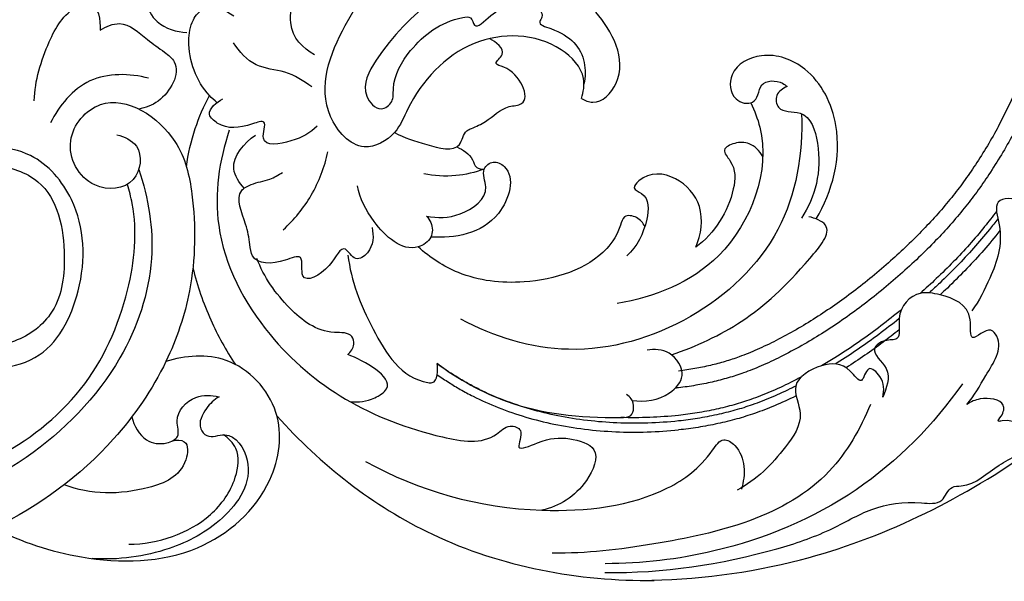
# Model space of a CAD drawing. Units: millimetres. Extents: x 1729 to 3222, y 1038 to 4019.
# Drawn here: x 2277 to 2454, y 1776 to 1877 of the extents above; entities that cross this region are included whole.
import ezdxf

# ---------------------------------------------------------------- set-up
doc = ezdxf.new("R2010")
doc.units = ezdxf.units.MM

msp = doc.modelspace()

# ---------------------------------------------------------------- linework, layer by layer
for points, knots in [([(2452.824, 1857.559), (2454.929, 1861.698), (2458.111, 1868.413), (2464.267, 1882.275), (2470.176, 1896.246), (2477.474, 1911.972), (2484.001, 1924.289), (2491.795, 1936.586), (2500.808, 1948.422), (2511.429, 1959.711), (2523.014, 1969.541), (2531.292, 1975.015), (2535.591, 1977.475)], [0, 0, 0, 0, 13.9295946, 22.2874951, 45.5035535, 59.4329373, 74.2913158, 87.2926677, 103.0796775, 118.8664257, 133.7245343, 148.5830408, 148.5830408, 148.5830408, 148.5830408]), ([(2377.955, 1862.56), (2378.33, 1863.687), (2378.878, 1867.271), (2372.175, 1874.276), (2357.259, 1874.494), (2348.071, 1864.399), (2344.784, 1855.832), (2338.018, 1852.172), (2329.483, 1861.902), (2336.457, 1879.992), (2355.871, 1902.163), (2383.475, 1909.634), (2404.673, 1914.844), (2409.712, 1921.802), (2410.709, 1925.713), (2410.888, 1927.388)], [0, 0, 0, 0, 3.5627336, 10.138054, 25.7574185, 42.4780588, 47.3208178, 53.3338523, 61.467779, 77.9917882, 105.3692574, 148.8032027, 161.3524526, 168.2570655, 173.3106983, 173.3106983, 173.3106983, 173.3106983]), ([(2390.362, 1886.66), (2389.966, 1886.112), (2388.91, 1885.106), (2385.583, 1884.027), (2385.932, 1888.721), (2376.108, 1890.476), (2360.291, 1887.307), (2345.042, 1876.928), (2337.954, 1864.074), (2341.565, 1859.891), (2344.334, 1861.879), (2343.886, 1866.118), (2347.722, 1872.567), (2352.855, 1876.462), (2358.288, 1877.383), (2358.761, 1874.413), (2363.043, 1879.375), (2366.652, 1879.315), (2370.358, 1878.856), (2371.155, 1877.263), (2369.873, 1875.868), (2375.587, 1874.316), (2378.72, 1870.788), (2378.67, 1866.386), (2378.403, 1865.127)], [0, 0, 0, 0, 2.0296827, 4.7083354, 7.309392, 12.0998053, 29.2971064, 58.3871932, 65.0102411, 68.4305901, 70.7111, 72.9941037, 80.5230142, 91.6136535, 93.0229512, 94.4844119, 97.8545481, 104.792516, 106.936695, 108.2517117, 109.1370391, 111.4981426, 120.037365, 123.8978836, 123.8978836, 123.8978836, 123.8978836]), ([(2308.831, 1881.665), (2309.09, 1882.455), (2309.515, 1885.134), (2304.758, 1888.665), (2298.201, 1884.128), (2300.422, 1875.762), (2305.258, 1874.498), (2307.148, 1874.369)], [0, 0, 0, 0, 2.4935225, 7.5460366, 13.397368, 21.4414739, 27.1235087, 27.1235087, 27.1235087, 27.1235087]), ([(2330.019, 1870.364), (2327.975, 1871.587), (2325.001, 1874.331), (2326.083, 1880.666), (2330.796, 1879.21), (2328.395, 1883.424), (2329.38, 1885.108), (2329.722, 1885.806)], [0, 0, 0, 0, 7.1466541, 11.2547306, 13.4329104, 17.0731296, 19.4055304, 19.4055304, 19.4055304, 19.4055304]), ([(2279.74, 1862.144), (2279.847, 1865.773), (2281.764, 1871.969), (2285.278, 1878.386), (2291.006, 1880.453), (2291.663, 1876.501), (2291.592, 1874.775)], [0, 0, 0, 0, 10.8918644, 19.0851761, 21.3304242, 26.5105802, 26.5105802, 26.5105802, 26.5105802]), ([(2312.53, 1861.813), (2312.058, 1862.2), (2309.036, 1864.991), (2306.999, 1870.69), (2307.823, 1876.37), (2310.633, 1879.865), (2314.077, 1878.463), (2315.567, 1877.343)], [0, 0, 0, 0, 1.8304083, 12.326746, 16.1705353, 18.8672438, 24.461294, 24.461294, 24.461294, 24.461294]), ([(2377.955, 1862.56), (2378.566, 1862.192), (2381.094, 1861.12), (2387.342, 1867.632), (2383.397, 1874.679), (2380.52, 1878.044)], [0, 0, 0, 0, 2.1379519, 7.5562892, 20.8398883, 20.8398883, 20.8398883, 20.8398883]), ([(2291.592, 1874.775), (2292.603, 1875.449), (2295.867, 1876.906), (2299.581, 1873.33), (2302.725, 1871.191), (2306.633, 1868.073), (2303.244, 1862.071), (2299.73, 1860.873), (2298.493, 1860.652)], [0, 0, 0, 0, 3.6456114, 9.4332408, 13.2388929, 15.7186418, 23.3044835, 27.074474, 27.074474, 27.074474, 27.074474]), ([(2329.573, 1864.623), (2328.073, 1865.684), (2324.957, 1867.694), (2319.169, 1867.911), (2316.526, 1870.943), (2315.518, 1872.542)], [0, 0, 0, 0, 5.5140066, 10.8317317, 16.501457, 16.501457, 16.501457, 16.501457]), ([(2344.411, 1856.45), (2346.189, 1855.411), (2349.571, 1854.515), (2356.269, 1852.475), (2356.755, 1856.545), (2358.801, 1857.419), (2361.483, 1858.538), (2363.777, 1861.231), (2369.503, 1861.357), (2366.59, 1867.799), (2361.897, 1868.708), (2365.08, 1870.993), (2362.536, 1872.692), (2361.48, 1873.273)], [0, 0, 0, 0, 6.178037, 12.0436732, 14.8329573, 15.7350935, 18.5223692, 23.5741549, 25.8414646, 33.1103554, 34.6132259, 36.5112755, 40.126008, 40.126008, 40.126008, 40.126008]), ([(2420.067, 1840.924), (2422.993, 1845.83), (2425.697, 1855.992), (2419.802, 1868.015), (2410.979, 1871.384), (2404.285, 1868.037), (2404.607, 1862.264), (2408.534, 1861.212), (2409.78, 1863.243), (2410.095, 1865.861), (2413.404, 1865.872), (2414.623, 1864.895), (2414.859, 1864.665)], [0, 0, 0, 0, 17.1363764, 28.683227, 36.8191108, 43.0900601, 47.4511962, 50.4794817, 52.0732247, 53.9848964, 57.757939, 58.7477652, 58.7477652, 58.7477652, 58.7477652]), ([(2300.262, 1866.171), (2296.862, 1867.046), (2289.072, 1867.28), (2284.193, 1861.237), (2282.662, 1858.15)], [0, 0, 0, 0, 10.5319522, 20.8692383, 20.8692383, 20.8692383, 20.8692383]), ([(2414.859, 1864.665), (2414.106, 1864.373), (2412.62, 1863.41), (2413.148, 1859.789), (2418.696, 1860.853), (2421.618, 1851.436), (2419.96, 1844.886), (2417.432, 1841.057)], [0, 0, 0, 0, 2.4210305, 4.569774, 8.5675565, 14.7983527, 28.5626312, 28.5626312, 28.5626312, 28.5626312]), ([(2294.587, 1856.001), (2295.891, 1855.685), (2299.423, 1854.193), (2298.525, 1846.351), (2289.006, 1845.715), (2284.185, 1855.035), (2293.099, 1865.2), (2305.897, 1856.71), (2308.804, 1843.025), (2308.644, 1829.17), (2303.487, 1814.015), (2292.642, 1798.211), (2280.602, 1789.334), (2272.584, 1785.476)], [0, 0, 0, 0, 4.0242844, 10.0373189, 17.0105291, 26.0610192, 34.478691, 49.3435475, 59.2946589, 76.652436, 90.0023742, 106.7899619, 133.4831025, 133.4831025, 133.4831025, 133.4831025]), ([(2307.052, 1850.304), (2307.363, 1852.62), (2308.37, 1857.028), (2310.171, 1861.168), (2311.193, 1863.063)], [0, 0, 0, 0, 7.0115615, 13.4700187, 13.4700187, 13.4700187, 13.4700187]), ([(2330.514, 1857.596), (2329.239, 1856.321), (2326.794, 1854.857), (2319.536, 1853.587), (2321.894, 1859.018), (2316.998, 1857.267), (2313.931, 1856.852), (2310.18, 1860.061), (2312.499, 1861.924), (2313.588, 1862.495)], [0, 0, 0, 0, 5.4081566, 10.3819712, 13.254173, 15.3049293, 21.641556, 23.7089661, 27.3969816, 27.3969816, 27.3969816, 27.3969816]), ([(2408.327, 1861.743), (2409.008, 1860.351), (2412.572, 1851.338), (2405.643, 1832.575), (2391.003, 1826.829), (2384.372, 1825.764)], [0, 0, 0, 0, 4.6495912, 28.8156436, 48.9617054, 48.9617054, 48.9617054, 48.9617054]), ([(2417.456, 1859.814), (2417.76, 1852.749), (2415.201, 1837.556), (2398.228, 1821.746), (2376.496, 1815.376), (2362.198, 1819.752), (2356.305, 1822.914)], [0, 0, 0, 0, 21.2148935, 43.3505919, 66.0034819, 86.0667618, 86.0667618, 86.0667618, 86.0667618]), ([(2452.824, 1857.559), (2451.516, 1855.203), (2449.505, 1851.826), (2446.604, 1847.627), (2443.579, 1843.676), (2439.294, 1838.851), (2434.408, 1834.202), (2430.157, 1830.56), (2425.73, 1827.05), (2420.067, 1823.084), (2414.225, 1819.722), (2409.595, 1817.49), (2407.363, 1816.58), (2406.272, 1816.182)], [0, 0, 0, 0, 8.0855145, 11.7803247, 15.3066436, 23.008302, 31.1195642, 35.5263074, 39.7971593, 48.0648168, 56.2516009, 59.9944948, 63.479025, 63.479025, 63.479025, 63.479025]), ([(2314.737, 1856.831), (2312.915, 1851.411), (2310.977, 1837.974), (2323.43, 1814.497), (2343.077, 1803.143), (2361.116, 1800.251), (2364.648, 1804.176), (2367.977, 1803.123), (2365.532, 1798.725), (2371.582, 1801.576), (2375.016, 1801.873), (2381.85, 1800.055), (2378.412, 1791.877), (2373.959, 1789.42), (2370.843, 1788.656)], [0, 0, 0, 0, 17.1519108, 38.8267904, 74.8071454, 84.5245055, 87.3437433, 89.3414547, 92.2844386, 95.6643444, 101.5150046, 106.2733865, 111.9343289, 121.5610464, 121.5610464, 121.5610464, 121.5610464]), ([(2317.428, 1846.439), (2316.533, 1847.405), (2314.17, 1850.917), (2317.459, 1854.61), (2319.428, 1855.962)], [0, 0, 0, 0, 3.951351, 11.117856, 11.117856, 11.117856, 11.117856]), ([(2455.415, 1856.084), (2454.058, 1853.641), (2451.969, 1850.14), (2448.952, 1845.786), (2445.85, 1841.747), (2442.364, 1837.821), (2438.451, 1833.932), (2434.103, 1829.946), (2428.384, 1825.247), (2422.395, 1821.093), (2417.458, 1818.15), (2413.84, 1816.215), (2410.356, 1814.571), (2408.112, 1813.677), (2407.052, 1813.297)], [0, 0, 0, 0, 8.3838807, 12.2207989, 15.8877138, 23.6556678, 27.9561113, 32.4348573, 41.3483983, 50.1468725, 54.2789106, 58.5866763, 62.451865, 65.8305396, 65.8305396, 65.8305396, 65.8305396]), ([(2355.583, 1853.845), (2356.68, 1853.327), (2358.344, 1852.396), (2358.874, 1849.967), (2360.048, 1849.843), (2360.511, 1849.883)], [0, 0, 0, 0, 3.6401743, 5.195069, 6.5898214, 6.5898214, 6.5898214, 6.5898214]), ([(2410.502, 1852.142), (2409.956, 1853.121), (2408.344, 1854.714), (2405.709, 1854.737), (2402.851, 1853.427), (2405.737, 1850.48), (2405.321, 1843.778), (2401.826, 1838.297), (2398.477, 1835.861)], [0, 0, 0, 0, 3.3624694, 5.9364931, 8.1191662, 10.244413, 15.3764967, 27.8003916, 27.8003916, 27.8003916, 27.8003916]), ([(2272.584, 1814.1), (2275.095, 1814.232), (2282.658, 1815.9), (2289.226, 1828.632), (2288.677, 1843.152), (2280.735, 1852.527), (2274.807, 1853.754), (2272.584, 1853.838)], [0, 0, 0, 0, 7.5424328, 21.812347, 38.2327819, 48.9977251, 55.6706472, 55.6706472, 55.6706472, 55.6706472]), ([(2324.442, 1838.978), (2326.388, 1840.778), (2329.901, 1845.06), (2331.86, 1850.255), (2332.459, 1852.984)], [0, 0, 0, 0, 7.9534853, 16.3356527, 16.3356527, 16.3356527, 16.3356527]), ([(2272.584, 1850.631), (2275.358, 1850.275), (2283.303, 1847.757), (2285.904, 1835.243), (2284.193, 1823.753), (2277.462, 1819.047), (2273.629, 1818.328), (2272.584, 1818.241)], [0, 0, 0, 0, 8.3884453, 22.6266696, 33.2732492, 41.8059594, 44.9490729, 44.9490729, 44.9490729, 44.9490729]), ([(2350.153, 1841.441), (2352.114, 1841.018), (2356.279, 1841.107), (2362.088, 1845.299), (2359.704, 1849.642), (2362.123, 1851.58), (2366.482, 1849.323), (2363.244, 1838.525), (2355.184, 1837.47), (2350.899, 1837.674)], [0, 0, 0, 0, 6.0198046, 12.725726, 15.9536357, 17.9671147, 20.0956538, 28.5696535, 41.4373242, 41.4373242, 41.4373242, 41.4373242]), ([(2298.497, 1849.785), (2300.248, 1844.701), (2302.167, 1832.832), (2295.491, 1813.416), (2281.642, 1799.405), (2270.322, 1793.189), (2266.007, 1791.412)], [0, 0, 0, 0, 16.1299738, 34.8543236, 59.362278, 73.3622664, 73.3622664, 73.3622664, 73.3622664]), ([(2340.371, 1839.376), (2340.695, 1837.883), (2340.609, 1835.336), (2337.256, 1832.997), (2335.14, 1837.088), (2333.079, 1831.802), (2326.888, 1828.6), (2328.419, 1835.049), (2323.513, 1832.775), (2318.877, 1832.683), (2318.367, 1836.962), (2317.77, 1840.496), (2315.393, 1845.396), (2319.134, 1847.464), (2321.772, 1847.782), (2323.569, 1848.816), (2324.293, 1849.272)], [0, 0, 0, 0, 4.5826144, 6.9112112, 9.4123945, 13.5260327, 18.5898906, 21.8865465, 24.6447711, 30.5587742, 32.6451861, 36.3800265, 42.4594787, 44.4637238, 47.9716764, 50.5395074, 50.5395074, 50.5395074, 50.5395074]), ([(2360.511, 1849.883), (2358.866, 1849.27), (2355.248, 1848.412), (2351.525, 1848.63), (2349.647, 1848.997)], [0, 0, 0, 0, 5.2671115, 11.0079211, 11.0079211, 11.0079211, 11.0079211]), ([(2398.477, 1835.861), (2399.431, 1838.101), (2400.226, 1843.228), (2395.28, 1848.903), (2389.68, 1849.544), (2386.897, 1846.322), (2390.257, 1845.15), (2389.8, 1839.56), (2387.935, 1836), (2386.104, 1834.326)], [0, 0, 0, 0, 7.3036155, 13.9010126, 20.4952531, 21.9642364, 23.5876719, 28.3339371, 35.7754284, 35.7754284, 35.7754284, 35.7754284]), ([(2272.584, 1797.987), (2278.47, 1800.971), (2289.36, 1809.344), (2297.069, 1826.535), (2298.406, 1839.814), (2296.801, 1845.997), (2296.451, 1847.119)], [0, 0, 0, 0, 19.7959757, 39.5010637, 55.0623098, 58.5906819, 58.5906819, 58.5906819, 58.5906819]), ([(2350.153, 1841.441), (2350.754, 1840.768), (2351.397, 1839.414), (2350.88, 1837.099), (2346.66, 1834.178), (2340.422, 1839.92), (2338.237, 1844.561), (2337.749, 1846.863)], [0, 0, 0, 0, 2.7076035, 4.0072648, 6.874003, 15.9969599, 23.0569733, 23.0569733, 23.0569733, 23.0569733]), ([(2459.108, 1841.751), (2458.616, 1842.705), (2457.125, 1844.726), (2451.454, 1844.81), (2454.02, 1837.408), (2451.835, 1831.231), (2449.338, 1826.246), (2448.01, 1824.444)], [0, 0, 0, 0, 3.2176307, 7.3720843, 11.4342358, 21.1233529, 27.837995, 27.837995, 27.837995, 27.837995]), ([(2389.33, 1839.577), (2389.006, 1840.225), (2388.085, 1841.347), (2385.505, 1841.807), (2384.703, 1838.583), (2380.758, 1832.348), (2368.889, 1828.693), (2356.653, 1830.148), (2350.763, 1834.001), (2348.64, 1835.91)], [0, 0, 0, 0, 2.1736883, 4.3069874, 5.9669763, 10.8475818, 26.8571585, 38.7556752, 47.3228189, 47.3228189, 47.3228189, 47.3228189]), ([(2452.449, 1842.281), (2451.758, 1841.353), (2449.318, 1838.214), (2445.707, 1834.184), (2441.752, 1830.285), (2439.736, 1828.434), (2438.761, 1827.566)], [13.4891991, 13.4891991, 13.4891991, 13.4891991, 16.960935, 25.4134295, 29.7050325, 33.6209991, 33.6209991, 33.6209991, 33.6209991]), ([(2394.102, 1816.546), (2398.508, 1817.984), (2408.353, 1822.758), (2415.586, 1829.834), (2423.835, 1839.531), (2419.866, 1841.072), (2418.792, 1841.319)], [0, 0, 0, 0, 13.9020615, 30.6115237, 37.1919071, 40.4980571, 40.4980571, 40.4980571, 40.4980571]), ([(2452.69, 1840.947), (2452.195, 1840.297), (2449.883, 1837.352), (2446.417, 1833.483), (2442.686, 1829.811), (2440.993, 1828.241), (2440.353, 1827.66)], [14.5375474, 14.5375474, 14.5375474, 14.5375474, 16.9884134, 25.7683934, 30.1016171, 32.6934961, 32.6934961, 32.6934961, 32.6934961]), ([(2453.061, 1838.825), (2452.816, 1838.514), (2450.708, 1835.878), (2447.468, 1832.274), (2443.996, 1828.868), (2442.62, 1827.581), (2442.314, 1827.297)], [16.2132242, 16.2132242, 16.2132242, 16.2132242, 17.4010635, 26.3371315, 30.7370438, 31.990061, 31.990061, 31.990061, 31.990061]), ([(2336.049, 1834.451), (2336.574, 1829.808), (2339.913, 1821.435), (2345.766, 1812.1), (2352.192, 1811.351), (2352.27, 1813.828), (2352.028, 1814.984)], [0, 0, 0, 0, 14.0178975, 27.7722961, 28.5353934, 32.078995, 32.078995, 32.078995, 32.078995]), ([(2336.014, 1816.596), (2336.563, 1817.051), (2337.351, 1818.135), (2336.716, 1820.687), (2331.09, 1820.122), (2324.893, 1824.965), (2320.925, 1830.493), (2319.698, 1833.849)], [0, 0, 0, 0, 2.1370317, 3.5893711, 6.7905877, 15.8947489, 26.6130994, 26.6130994, 26.6130994, 26.6130994]), ([(2308.218, 1832.173), (2309, 1828.964), (2311.054, 1822.921), (2314.147, 1817.348), (2315.833, 1814.82)], [0, 0, 0, 0, 9.9094561, 19.0242419, 19.0242419, 19.0242419, 19.0242419]), ([(2388.784, 1776.054), (2398.368, 1776.184), (2423.003, 1779.198), (2452.731, 1793.84), (2475.81, 1812.599), (2493.877, 1823.24), (2509.926, 1828.377), (2519.21, 1826.624), (2522.092, 1825.76)], [0, 0, 0, 0, 28.7540817, 73.6060867, 97.0375829, 117.8460355, 136.6176832, 145.6456723, 145.6456723, 145.6456723, 145.6456723]), ([(2447.142, 1807.645), (2448.498, 1809.202), (2450.436, 1812.979), (2453.985, 1818.018), (2451.076, 1821.971), (2447.306, 1817.913), (2448.509, 1825.253), (2443.424, 1827.18), (2437.923, 1828.189), (2434.117, 1824.314), (2435.561, 1818.989), (2432.322, 1819.381), (2429.264, 1817.275), (2434.061, 1813.929), (2432.702, 1810.537), (2432.029, 1808.964)], [0, 0, 0, 0, 6.1938724, 13.5126406, 15.0055026, 18.5493246, 21.7479335, 28.7648524, 32.3269326, 38.2286021, 41.8392187, 43.9525811, 46.3331126, 50.4918785, 55.6239622, 55.6239622, 55.6239622, 55.6239622]), ([(2435.375, 1824.658), (2435.057, 1824.395), (2433.555, 1823.164), (2429.671, 1820.136), (2425.186, 1817.054), (2421.839, 1815.035), (2421.04, 1814.569)], [38.0847687, 38.0847687, 38.0847687, 38.0847687, 39.3227482, 43.9115608, 52.8570465, 55.6340862, 55.6340862, 55.6340862, 55.6340862]), ([(2434.971, 1823.043), (2434.967, 1823.04), (2433.764, 1822.066), (2430.167, 1819.266), (2426.307, 1816.62), (2423.643, 1814.972), (2423.539, 1814.908)], [39.786211, 39.786211, 39.786211, 39.786211, 39.8003612, 44.4291785, 53.4599512, 53.8262016, 53.8262016, 53.8262016, 53.8262016]), ([(2434.995, 1821.021), (2434.048, 1820.27), (2430.951, 1817.891), (2427.736, 1815.672), (2425.458, 1814.229)], [41.6337878, 41.6337878, 41.6337878, 41.6337878, 45.2585355, 53.3466202, 53.3466202, 53.3466202, 53.3466202]), ([(2272.584, 1785.476), (2277.443, 1782.916), (2289.405, 1779.048), (2308.813, 1779.239), (2322.828, 1791.481), (2325.028, 1806.904), (2315.417, 1817.168), (2306.817, 1816.424), (2303.374, 1815.355)], [0, 0, 0, 0, 16.4763472, 37.3767847, 55.1427108, 67.2904738, 80.2121562, 91.0284762, 91.0284762, 91.0284762, 91.0284762]), ([(2387.049, 1808.366), (2389.313, 1808.014), (2393.124, 1808.545), (2397.091, 1812.925), (2394.138, 1817.46), (2391.041, 1817.587), (2389.725, 1817.373)], [0, 0, 0, 0, 6.8744039, 10.6869762, 15.3148976, 19.3146644, 19.3146644, 19.3146644, 19.3146644]), ([(2336.441, 1808.138), (2337.917, 1807.971), (2340.227, 1808.27), (2345.706, 1811.776), (2338.923, 1815.528), (2336.014, 1816.596)], [0, 0, 0, 0, 4.4542444, 7.0943841, 16.3906634, 16.3906634, 16.3906634, 16.3906634]), ([(2395.397, 1804.675), (2391.723, 1804.294), (2384.456, 1804.053), (2375.542, 1805.083), (2368.789, 1806.718), (2364.056, 1808.305), (2360.339, 1809.936), (2357.495, 1811.427), (2354.939, 1812.932), (2353.118, 1814.175), (2352.028, 1814.984)], [0, 0, 0, 0, 11.0835351, 21.7577759, 26.8370725, 31.907129, 36.7199813, 39.0012381, 41.5400123, 45.6122147, 45.6122147, 45.6122147, 45.6122147]), ([(2352.028, 1814.984), (2355.866, 1812.159), (2366.475, 1806.308), (2377.919, 1805.239), (2387.495, 1805.311), (2387.463, 1808.36), (2386.368, 1809.219), (2386.034, 1809.421)], [0, 0, 0, 0, 14.2970928, 34.9074431, 36.7313509, 39.7053055, 40.8783145, 40.8783145, 40.8783145, 40.8783145]), ([(2406.272, 1816.182), (2405.85, 1816.028), (2405.01, 1815.736), (2403.293, 1815.199), (2401.061, 1814.61), (2398.277, 1814.038), (2396.365, 1813.747), (2395.397, 1813.628)], [0, 0, 0, 0, 1.3469088, 2.6677903, 5.3956366, 8.2688363, 11.1937737, 11.1937737, 11.1937737, 11.1937737]), ([(2432.029, 1808.964), (2432.307, 1810.178), (2432.381, 1812.207), (2429.147, 1815.144), (2428.373, 1810.594), (2425.503, 1815.2), (2420.91, 1815.076), (2414.921, 1811.564), (2418.389, 1805.322), (2413.588, 1798.309), (2409.354, 1794.071), (2405.913, 1792.266)], [0, 0, 0, 0, 3.7356818, 6.1708396, 8.5844542, 11.2021702, 16.433696, 22.3246475, 27.3419374, 33.8219421, 45.4781224, 45.4781224, 45.4781224, 45.4781224]), ([(2407.052, 1813.297), (2406.597, 1813.134), (2405.687, 1812.824), (2403.82, 1812.252), (2401.417, 1811.634), (2398.441, 1811.042), (2396.421, 1810.747), (2395.397, 1810.629)], [0, 0, 0, 0, 1.4495752, 2.8831528, 5.857917, 8.8911266, 11.9813287, 11.9813287, 11.9813287, 11.9813287]), ([(2352.085, 1812.975), (2352.773, 1812.488), (2354.127, 1811.58), (2356.27, 1810.287), (2359.187, 1808.717), (2363.081, 1806.972), (2367.935, 1805.305), (2374.929, 1803.56), (2384.13, 1802.458), (2391.645, 1802.691), (2395.397, 1803.073)], [37.9315397, 37.9315397, 37.9315397, 37.9315397, 40.4614896, 42.8214207, 45.4368999, 50.3959734, 55.608017, 60.8189188, 72.0018013, 83.3178408, 83.3178408, 83.3178408, 83.3178408]), ([(2417.332, 1812.515), (2416.726, 1812.197), (2414.912, 1811.271), (2411.936, 1809.887), (2409.516, 1808.941), (2408.341, 1808.53)], [59.873137, 59.873137, 59.873137, 59.873137, 61.927698, 65.9811604, 69.7167239, 69.7167239, 69.7167239, 69.7167239]), ([(2446.34, 1811.348), (2441.166, 1804.01), (2428.056, 1790.611), (2404.602, 1780.918), (2388.77, 1779.064), (2382.222, 1779.062)], [0, 0, 0, 0, 26.9361859, 54.7280128, 74.3702753, 74.3702753, 74.3702753, 74.3702753]), ([(2416.412, 1810.924), (2416.223, 1810.829), (2414.81, 1810.126), (2412.236, 1808.933), (2409.788, 1807.981), (2408.601, 1807.567)], [61.9940944, 61.9940944, 61.9940944, 61.9940944, 62.6270444, 66.7301478, 70.501606, 70.501606, 70.501606, 70.501606]), ([(2312.905, 1809), (2312.02, 1808.488), (2310.39, 1806.951), (2308.894, 1803.884), (2311.047, 1801.297), (2315.158, 1803.362), (2320.227, 1795.525), (2313.966, 1786.421), (2303.341, 1780.825), (2294.782, 1779.66), (2290.158, 1779.991)], [0, 0, 0, 0, 3.0702559, 6.8531997, 8.5013419, 11.7217012, 17.7881725, 29.0501362, 40.0690394, 53.9750253, 53.9750253, 53.9750253, 53.9750253]), ([(2297.264, 1805.395), (2297.629, 1803.815), (2299.219, 1800.914), (2303.009, 1800.307), (2306.155, 1801.796), (2304.567, 1805.739), (2308.224, 1809.464), (2311.563, 1809.344), (2312.905, 1809)], [0, 0, 0, 0, 4.8642961, 8.5713321, 10.7929001, 13.5430959, 18.9344901, 23.0911124, 23.0911124, 23.0911124, 23.0911124]), ([(2382.156, 1777.487), (2392.55, 1777.321), (2406.418, 1779.417), (2422.126, 1784.593), (2430.161, 1789.448), (2436.862, 1790.408), (2442.9, 1789.516), (2443.843, 1793.05), (2448.392, 1792.807), (2451.704, 1796.403), (2455.906, 1798.284), (2459.575, 1801.467), (2455.783, 1805.502), (2452.424, 1804.411), (2453.71, 1805.944), (2454.15, 1808.44), (2449.82, 1809.046), (2447.848, 1808.127), (2447.142, 1807.645)], [0, 0, 0, 0, 31.1868783, 41.24993, 49.6663443, 58.6542763, 62.2871397, 65.2436283, 66.9199121, 74.698806, 78.4183549, 81.3185739, 87.2883818, 87.98435, 89.0035097, 91.0189317, 95.3188643, 97.8816253, 97.8816253, 97.8816253, 97.8816253]), ([(2408.341, 1808.53), (2407.852, 1808.358), (2406.857, 1808.026), (2404.794, 1807.41), (2402.087, 1806.735), (2398.767, 1806.1), (2396.513, 1805.792), (2395.397, 1805.675)], [0, 0, 0, 0, 1.5536754, 3.147754, 6.4577159, 9.9196295, 13.283055, 13.283055, 13.283055, 13.283055]), ([(2416.488, 1809.183), (2416.457, 1809.168), (2415.175, 1808.537), (2412.717, 1807.405), (2410.225, 1806.442), (2409.018, 1806.024)], [63.6436079, 63.6436079, 63.6436079, 63.6436079, 63.7475923, 67.9298902, 71.7592435, 71.7592435, 71.7592435, 71.7592435]), ([(2429.82, 1807.651), (2428.028, 1803.31), (2419.79, 1788.715), (2395.864, 1782.903), (2378.827, 1780.877), (2372.718, 1780.948)], [0, 0, 0, 0, 14.0889372, 48.1438786, 66.4738364, 66.4738364, 66.4738364, 66.4738364]), ([(2408.601, 1807.567), (2408.093, 1807.389), (2407.068, 1807.05), (2404.956, 1806.423), (2402.2, 1805.741), (2398.823, 1805.101), (2396.531, 1804.792), (2395.397, 1804.675)], [0, 0, 0, 0, 1.6140447, 3.239178, 6.6091948, 10.1273635, 13.5459835, 13.5459835, 13.5459835, 13.5459835]), ([(2323.29, 1805.573), (2331.104, 1796.876), (2351.536, 1780.707), (2377.466, 1775.903), (2391.02, 1776.054)], [0, 0, 0, 0, 35.0756517, 75.7416809, 75.7416809, 75.7416809, 75.7416809]), ([(2409.018, 1806.024), (2408.498, 1805.843), (2407.439, 1805.495), (2405.248, 1804.85), (2402.396, 1804.151), (2398.913, 1803.501), (2396.561, 1803.19), (2395.397, 1803.073)], [0, 0, 0, 0, 1.6540397, 3.342011, 6.8519075, 10.4602226, 13.9672898, 13.9672898, 13.9672898, 13.9672898]), ([(2304.601, 1801.133), (2305.28, 1801.265), (2307.555, 1801.353), (2306.975, 1795.087), (2297.998, 1791.36), (2289.809, 1791.384), (2285.09, 1793.229)], [0, 0, 0, 0, 2.0757003, 5.3514864, 13.6264563, 28.8283454, 28.8283454, 28.8283454, 28.8283454]), ([(2296.721, 1782.539), (2301.918, 1782.626), (2310.32, 1785.346), (2315.979, 1793.333), (2316.814, 1799.424), (2314.614, 1801.572), (2313.706, 1802.184)], [0, 0, 0, 0, 15.5940812, 23.6240359, 28.8215656, 32.1046633, 32.1046633, 32.1046633, 32.1046633]), ([(2339.219, 1797.398), (2348.791, 1792.108), (2367.085, 1786.928), (2390.598, 1789.849), (2399.814, 1796.64), (2403.201, 1802), (2407.557, 1799.048), (2407.421, 1794.967), (2406.658, 1792.439)], [0, 0, 0, 0, 32.8098508, 55.7359103, 66.2671225, 69.0335597, 71.2475528, 79.169089, 79.169089, 79.169089, 79.169089])]:
    msp.add_open_spline(points, degree=3, knots=knots)
for points in [[(2395.397, 1810.629), (2395.194, 1810.606), (2394.99, 1810.584), (2394.785, 1810.563)], [(2395.397, 1805.675), (2391.948, 1805.313), (2388.475, 1805.181), (2385.008, 1805.297)]]:
    msp.add_open_spline(points, degree=3)

doc.saveas('drawing.dxf')
